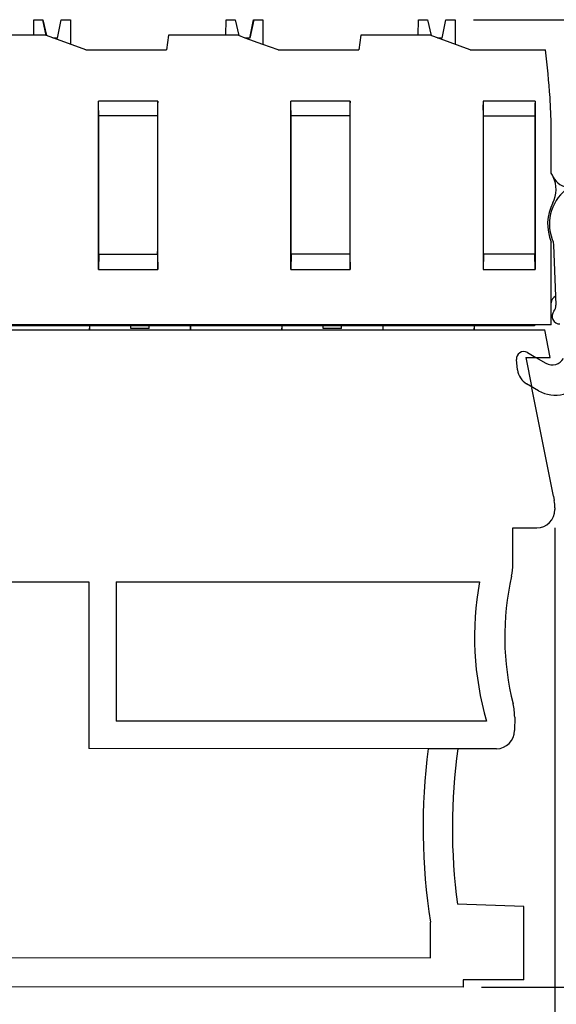
# Model space of a CAD drawing. Units: millimetres. Extents: x -20 to 277, y 757 to 967.
# Drawn here: x 96 to 110, y 899 to 926 of the extents above; entities that cross this region are included whole.
import ezdxf

# ---------------------------------------------------------------- set-up
doc = ezdxf.new("R2010")
doc.units = ezdxf.units.MM
doc.layers.add('1', color=7, linetype='Continuous')
doc.styles.add('CONVERTER_11', font='txt.shx', dxfattribs={"width": 0.9})
doc.dimstyles.new('ME10_DIM_12', dxfattribs={"dimtxt": 7, "dimasz": 7, "dimexe": 3, "dimexo": 1, "dimgap": 4, "dimtad": 1, "dimdec": 1, "dimdsep": 46, "dimtxsty": 'CONVERTER_11', "dimsah": 1, "dimcen": 0.09, "dimclrd": 2, "dimclre": 2, "dimclrt": 3, "dimadec": 0, "dimazin": 0, "dimtfac": 1, "dimtdec": 4, "dimtix": 1, "dimtmove": 0, "dimatfit": 3, "dimfxl": 1, "dimtolj": 1, "dimtzin": 0, "dimarcsym": 0})
doc.dimstyles.new('ME10_DIM_14', dxfattribs={"dimtxt": 7, "dimasz": 7, "dimexe": 3, "dimexo": 1, "dimgap": 4, "dimtad": 1, "dimdec": 0, "dimdsep": 46, "dimtxsty": 'CONVERTER_11', "dimsah": 1, "dimcen": 0.09, "dimclrd": 2, "dimclre": 2, "dimclrt": 3, "dimadec": 0, "dimazin": 0, "dimtfac": 1, "dimtdec": 4, "dimtix": 1, "dimtmove": 0, "dimatfit": 3, "dimfxl": 1, "dimtolj": 1, "dimtzin": 0, "dimarcsym": 0})

# ---------------------------------------------------------------- blocks, each defined once
blk = doc.blocks.new('FIBO-P-SP-TWIN-___-YE_02__69', base_point=(163.8, 1831.879))
at = {"color": 7, "linetype": 'Continuous'}
for p, q in [((192.042, 1851.51), (192.05, 1852.36)), ((192.05, 1852.36), (192.54, 1852.36)), ((192.54, 1852.36), (192.55, 1852.36)), ((192.55, 1852.36), (192.734, 1851.491)), ((193.337, 1851.36), (193.55, 1852.36)), ((193.55, 1852.36), (194.05, 1852.36)), ((194.05, 1852.36), (194.061, 1851.008)), ((202.542, 1851.51), (202.55, 1852.36)), ((202.55, 1852.36), (203.05, 1852.36)), ((203.05, 1852.36), (203.234, 1851.491)), ((203.837, 1851.36), (204.05, 1852.36)), ((204.05, 1852.36), (204.061, 1852.36)), ((204.061, 1852.36), (204.55, 1852.36)), ((204.55, 1852.36), (204.561, 1851.008)), ((213.042, 1851.51), (213.05, 1852.36)), ((213.05, 1852.36), (213.55, 1852.36)), ((213.55, 1852.36), (213.734, 1851.491)), ((214.337, 1851.36), (214.55, 1852.36)), ((214.55, 1852.36), (215.05, 1852.36)), ((215.05, 1852.36), (215.061, 1851.008)), ((191.95, 1851.51), (188.898, 1851.51)), ((192.042, 1851.51), (191.95, 1851.51)), ((192.683, 1851.51), (192.042, 1851.51)), ((192.723, 1851.495), (192.683, 1851.51)), ((192.734, 1851.491), (192.723, 1851.495)), ((194.881, 1850.71), (192.734, 1851.491)), ((199.398, 1851.51), (199.3, 1850.71)), ((202.45, 1851.51), (199.398, 1851.51)), ((202.542, 1851.51), (202.45, 1851.51)), ((203.183, 1851.51), (202.542, 1851.51)), ((203.234, 1851.491), (203.183, 1851.51)), ((203.595, 1851.36), (203.234, 1851.491)), ((209.898, 1851.51), (209.8, 1850.71)), ((212.95, 1851.51), (209.898, 1851.51)), ((213.683, 1851.51), (212.95, 1851.51)), ((215.881, 1850.71), (213.683, 1851.51)), ((193.337, 1851.36), (193.095, 1851.36)), ((203.837, 1851.36), (203.595, 1851.36)), ((204.561, 1851.008), (203.595, 1851.36)), ((205.381, 1850.71), (204.561, 1851.008)), ((214.337, 1851.36), (214.095, 1851.36)), ((194.881, 1850.71), (196.402, 1850.71)), ((196.402, 1850.71), (197.397, 1850.71)), ((197.397, 1850.71), (199.3, 1850.71)), ((205.381, 1850.71), (206.902, 1850.71)), ((206.902, 1850.71), (207.897, 1850.71)), ((207.897, 1850.71), (209.8, 1850.71)), ((215.881, 1850.71), (215.902, 1850.71)), ((215.902, 1850.71), (217.402, 1850.71)), ((217.402, 1850.71), (219.977, 1850.71)), ((195.6, 1847.11), (195.589, 1847.71)), ((198.81, 1847.71), (198.8, 1847.11)), ((206.1, 1847.11), (206.089, 1847.71)), ((209.31, 1847.71), (209.3, 1847.11)), ((216.6, 1847.11), (216.589, 1847.71)), ((219.41, 1847.71), (219.4, 1847.11)), ((195.6, 1839.71), (195.6, 1847.11)), ((198.8, 1847.11), (195.6, 1847.11)), ((198.8, 1847.11), (198.8, 1839.71)), ((209.3, 1847.11), (206.1, 1847.11)), ((206.1, 1839.71), (206.1, 1847.11)), ((209.3, 1847.11), (209.3, 1839.71)), ((216.6, 1847.11), (219.4, 1847.11)), ((216.6, 1839.71), (216.6, 1847.11)), ((219.4, 1847.11), (219.4, 1839.71)), ((220.3, 1843.985), (220.3, 1846.523)), ((220.3, 1836.91), (220.3, 1840.23)), ((220.414, 1840.062), (220.536, 1837.275)), ((220.536, 1837.275), (220.557, 1836.791)), ((220.3, 1835.71), (220.3, 1836.91)), ((219.3, 1835.71), (167, 1835.71)), ((195.098, 1835.66), (190.103, 1835.66)), ((195.094, 1835.444), (195.1, 1835.66)), ((195.1, 1835.66), (195.098, 1835.66)), ((197.35, 1835.66), (195.1, 1835.66)), ((197.35, 1835.51), (197.35, 1835.66)), ((198.35, 1835.66), (197.35, 1835.66)), ((198.35, 1835.51), (197.35, 1835.51)), ((198.35, 1835.51), (198.35, 1835.66)), ((200.6, 1835.66), (198.35, 1835.66)), ((200.6, 1835.66), (200.605, 1835.443)), ((200.603, 1835.66), (200.6, 1835.66)), ((205.598, 1835.66), (200.603, 1835.66)), ((205.594, 1835.442), (205.6, 1835.66)), ((205.6, 1835.66), (205.598, 1835.66)), ((207.85, 1835.66), (205.6, 1835.66)), ((207.85, 1835.51), (207.85, 1835.66)), ((208.85, 1835.66), (207.85, 1835.66)), ((208.85, 1835.51), (207.85, 1835.51)), ((208.85, 1835.51), (208.85, 1835.66)), ((211.1, 1835.66), (208.85, 1835.66)), ((211.1, 1835.66), (211.105, 1835.441)), ((211.103, 1835.66), (211.1, 1835.66)), ((216.098, 1835.66), (211.103, 1835.66)), ((216.094, 1835.44), (216.1, 1835.66)), ((216.1, 1835.66), (216.098, 1835.66)), ((219.3, 1835.66), (216.1, 1835.66)), ((219.384, 1835.71), (219.3, 1835.71)), ((219.383, 1835.66), (219.3, 1835.66)), ((219.384, 1835.71), (219.383, 1835.66)), ((220.3, 1835.71), (219.384, 1835.71)), ((218.46, 1833.253), (218.398, 1833.815)), ((218.995, 1834.205), (219.455, 1833.94)), ((219.455, 1833.94), (220.01, 1833.619)), ((219.607, 1832.12), (218.954, 1832.497))]:
    blk.add_line(p, q, dxfattribs=at)
for centre, radius, start, end in [((181.945, 1845.677), 38.364, 3.6358, 7.5382), ((181.945, 1845.677), 38.364, 1.2639, 3.6358), ((218.964, 1843.104), 1.6, 25.1665, 33.3757), ((218.964, 1843.104), 1.6, 332.4814, 25.1665), ((221.317, 1844.21), 1, 205.1665, 267.572), ((222.6, 1841.21), 2.4, 123.5185, 200.5116), ((222.6, 1841.21), 2.5, 152.4814, 203.0739), ((220.7, 1836.91), 0.4, 114.1577, 180), ((220.775, 1836.185), 0.425, 140.8269, 270), ((220.058, 1836.769), 0.5, 320.8269, 2.5), ((218.795, 1833.859), 0.4, 60, 186.3), ((220.36, 1834.225), 0.7, 240, 330), ((219.454, 1833.363), 1, 186.3, 240), ((220.507, 1833.679), 1.8, 240, 330)]:
    blk.add_arc(centre, radius, start, end, dxfattribs=at)
blk = doc.blocks.new('FIBO-P-SP-TWIN-___-YE__70', base_point=(163.8, 1831.879))
at = {"color": 7, "linetype": 'Continuous'}
for p, q in [((192.042, 1851.51), (192.05, 1852.36)), ((192.05, 1852.36), (192.54, 1852.36)), ((192.54, 1852.36), (192.55, 1852.36)), ((192.55, 1852.36), (192.734, 1851.491)), ((193.337, 1851.36), (193.55, 1852.36)), ((193.55, 1852.36), (194.05, 1852.36)), ((194.05, 1852.36), (194.061, 1851.008)), ((202.542, 1851.51), (202.55, 1852.36)), ((202.55, 1852.36), (203.05, 1852.36)), ((203.05, 1852.36), (203.234, 1851.491)), ((203.837, 1851.36), (204.05, 1852.36)), ((204.05, 1852.36), (204.061, 1852.36)), ((204.061, 1852.36), (204.55, 1852.36)), ((204.55, 1852.36), (204.561, 1851.008)), ((213.042, 1851.51), (213.05, 1852.36)), ((213.05, 1852.36), (213.55, 1852.36)), ((213.55, 1852.36), (213.734, 1851.491)), ((214.337, 1851.36), (214.55, 1852.36)), ((214.55, 1852.36), (215.05, 1852.36)), ((215.05, 1852.36), (215.061, 1851.008)), ((191.95, 1851.51), (188.898, 1851.51)), ((192.042, 1851.51), (191.95, 1851.51)), ((192.683, 1851.51), (192.042, 1851.51)), ((192.723, 1851.495), (192.683, 1851.51)), ((192.734, 1851.491), (192.723, 1851.495)), ((194.881, 1850.71), (192.734, 1851.491)), ((199.398, 1851.51), (199.3, 1850.71)), ((202.45, 1851.51), (199.398, 1851.51)), ((202.542, 1851.51), (202.45, 1851.51)), ((203.183, 1851.51), (202.542, 1851.51)), ((203.234, 1851.491), (203.183, 1851.51)), ((203.595, 1851.36), (203.234, 1851.491)), ((209.898, 1851.51), (209.8, 1850.71)), ((212.95, 1851.51), (209.898, 1851.51)), ((213.683, 1851.51), (212.95, 1851.51)), ((215.881, 1850.71), (213.683, 1851.51)), ((193.337, 1851.36), (193.095, 1851.36)), ((203.837, 1851.36), (203.595, 1851.36)), ((204.561, 1851.008), (203.595, 1851.36)), ((205.381, 1850.71), (204.561, 1851.008)), ((214.337, 1851.36), (214.095, 1851.36)), ((194.881, 1850.71), (196.402, 1850.71)), ((196.402, 1850.71), (197.397, 1850.71)), ((197.397, 1850.71), (199.3, 1850.71)), ((205.381, 1850.71), (206.902, 1850.71)), ((206.902, 1850.71), (207.897, 1850.71)), ((207.897, 1850.71), (209.8, 1850.71)), ((215.881, 1850.71), (215.902, 1850.71)), ((215.902, 1850.71), (217.402, 1850.71)), ((217.402, 1850.71), (219.977, 1850.71)), ((195.6, 1847.11), (195.589, 1847.71)), ((198.81, 1847.71), (198.8, 1847.11)), ((206.1, 1847.11), (206.089, 1847.71)), ((209.31, 1847.71), (209.3, 1847.11)), ((216.6, 1847.11), (216.589, 1847.71)), ((219.41, 1847.71), (219.4, 1847.11)), ((195.6, 1839.71), (195.6, 1847.11)), ((198.8, 1847.11), (195.6, 1847.11)), ((198.8, 1847.11), (198.8, 1839.71)), ((209.3, 1847.11), (206.1, 1847.11)), ((206.1, 1839.71), (206.1, 1847.11)), ((209.3, 1847.11), (209.3, 1839.71)), ((216.6, 1847.11), (219.4, 1847.11)), ((216.6, 1839.71), (216.6, 1847.11)), ((219.4, 1847.11), (219.4, 1839.71)), ((220.3, 1843.985), (220.3, 1846.523)), ((220.3, 1836.91), (220.3, 1840.23)), ((220.414, 1840.062), (220.536, 1837.275)), ((220.536, 1837.275), (220.557, 1836.791)), ((220.3, 1835.71), (220.3, 1836.91)), ((219.3, 1835.71), (167, 1835.71)), ((195.098, 1835.66), (190.103, 1835.66)), ((195.094, 1835.444), (195.1, 1835.66)), ((195.1, 1835.66), (195.098, 1835.66)), ((197.35, 1835.66), (195.1, 1835.66)), ((197.35, 1835.51), (197.35, 1835.66)), ((198.35, 1835.66), (197.35, 1835.66)), ((198.35, 1835.51), (197.35, 1835.51)), ((198.35, 1835.51), (198.35, 1835.66)), ((200.6, 1835.66), (198.35, 1835.66)), ((200.6, 1835.66), (200.605, 1835.443)), ((200.603, 1835.66), (200.6, 1835.66)), ((205.598, 1835.66), (200.603, 1835.66)), ((205.594, 1835.442), (205.6, 1835.66)), ((205.6, 1835.66), (205.598, 1835.66)), ((207.85, 1835.66), (205.6, 1835.66)), ((207.85, 1835.51), (207.85, 1835.66)), ((208.85, 1835.66), (207.85, 1835.66)), ((208.85, 1835.51), (207.85, 1835.51)), ((208.85, 1835.51), (208.85, 1835.66)), ((211.1, 1835.66), (208.85, 1835.66)), ((211.1, 1835.66), (211.105, 1835.441)), ((211.103, 1835.66), (211.1, 1835.66)), ((216.098, 1835.66), (211.103, 1835.66)), ((216.094, 1835.44), (216.1, 1835.66)), ((216.1, 1835.66), (216.098, 1835.66)), ((219.3, 1835.66), (216.1, 1835.66)), ((219.384, 1835.71), (219.3, 1835.71)), ((219.383, 1835.66), (219.3, 1835.66)), ((219.384, 1835.71), (219.383, 1835.66)), ((220.3, 1835.71), (219.384, 1835.71)), ((218.46, 1833.253), (218.398, 1833.815)), ((218.995, 1834.205), (219.455, 1833.94)), ((219.455, 1833.94), (220.01, 1833.619)), ((219.607, 1832.12), (218.954, 1832.497))]:
    blk.add_line(p, q, dxfattribs=at)
for centre, radius, start, end in [((181.945, 1845.677), 38.364, 3.6358, 7.5382), ((181.945, 1845.677), 38.364, 1.2639, 3.6358), ((218.964, 1843.104), 1.6, 25.1665, 33.3757), ((218.964, 1843.104), 1.6, 332.4814, 25.1665), ((221.317, 1844.21), 1, 205.1665, 267.572), ((222.6, 1841.21), 2.4, 123.5185, 200.5116), ((222.6, 1841.21), 2.5, 152.4814, 203.0739), ((220.7, 1836.91), 0.4, 114.1577, 180), ((220.775, 1836.185), 0.425, 140.8269, 270), ((220.058, 1836.769), 0.5, 320.8269, 2.5), ((218.795, 1833.859), 0.4, 60, 186.3), ((220.36, 1834.225), 0.7, 240, 330), ((219.454, 1833.363), 1, 186.3, 240), ((220.507, 1833.679), 1.8, 240, 330)]:
    blk.add_arc(centre, radius, start, end, dxfattribs=at)
blk = doc.blocks.new('FIBO-P-SP-TWIN-___-YE_04__71', base_point=(163.8, 1831.879))
at = {"color": 7, "linetype": 'Continuous'}
for p, q in [((192.042, 1851.51), (192.05, 1852.36)), ((192.05, 1852.36), (192.54, 1852.36)), ((192.54, 1852.36), (192.55, 1852.36)), ((192.55, 1852.36), (192.734, 1851.491)), ((193.337, 1851.36), (193.55, 1852.36)), ((193.55, 1852.36), (194.05, 1852.36)), ((194.05, 1852.36), (194.061, 1851.008)), ((202.542, 1851.51), (202.55, 1852.36)), ((202.55, 1852.36), (203.05, 1852.36)), ((203.05, 1852.36), (203.234, 1851.491)), ((203.837, 1851.36), (204.05, 1852.36)), ((204.05, 1852.36), (204.061, 1852.36)), ((204.061, 1852.36), (204.55, 1852.36)), ((204.55, 1852.36), (204.561, 1851.008)), ((213.042, 1851.51), (213.05, 1852.36)), ((213.05, 1852.36), (213.55, 1852.36)), ((213.55, 1852.36), (213.734, 1851.491)), ((214.337, 1851.36), (214.55, 1852.36)), ((214.55, 1852.36), (215.05, 1852.36)), ((215.05, 1852.36), (215.061, 1851.008)), ((191.95, 1851.51), (188.898, 1851.51)), ((192.042, 1851.51), (191.95, 1851.51)), ((192.683, 1851.51), (192.042, 1851.51)), ((192.723, 1851.495), (192.683, 1851.51)), ((192.734, 1851.491), (192.723, 1851.495)), ((194.881, 1850.71), (192.734, 1851.491)), ((199.398, 1851.51), (199.3, 1850.71)), ((202.45, 1851.51), (199.398, 1851.51)), ((202.542, 1851.51), (202.45, 1851.51)), ((203.183, 1851.51), (202.542, 1851.51)), ((203.234, 1851.491), (203.183, 1851.51)), ((203.595, 1851.36), (203.234, 1851.491)), ((209.898, 1851.51), (209.8, 1850.71)), ((212.95, 1851.51), (209.898, 1851.51)), ((213.683, 1851.51), (212.95, 1851.51)), ((215.881, 1850.71), (213.683, 1851.51)), ((193.337, 1851.36), (193.095, 1851.36)), ((203.837, 1851.36), (203.595, 1851.36)), ((204.561, 1851.008), (203.595, 1851.36)), ((205.381, 1850.71), (204.561, 1851.008)), ((214.337, 1851.36), (214.095, 1851.36)), ((194.881, 1850.71), (196.402, 1850.71)), ((196.402, 1850.71), (197.397, 1850.71)), ((197.397, 1850.71), (199.3, 1850.71)), ((205.381, 1850.71), (206.902, 1850.71)), ((206.902, 1850.71), (207.897, 1850.71)), ((207.897, 1850.71), (209.8, 1850.71)), ((215.881, 1850.71), (215.902, 1850.71)), ((215.902, 1850.71), (217.402, 1850.71)), ((217.402, 1850.71), (219.977, 1850.71)), ((195.6, 1847.11), (195.589, 1847.71)), ((198.81, 1847.71), (198.8, 1847.11)), ((206.1, 1847.11), (206.089, 1847.71)), ((209.31, 1847.71), (209.3, 1847.11)), ((216.6, 1847.11), (216.589, 1847.71)), ((219.41, 1847.71), (219.4, 1847.11)), ((195.6, 1839.71), (195.6, 1847.11)), ((198.8, 1847.11), (195.6, 1847.11)), ((198.8, 1847.11), (198.8, 1839.71)), ((209.3, 1847.11), (206.1, 1847.11)), ((206.1, 1839.71), (206.1, 1847.11)), ((209.3, 1847.11), (209.3, 1839.71)), ((216.6, 1847.11), (219.4, 1847.11)), ((216.6, 1839.71), (216.6, 1847.11)), ((219.4, 1847.11), (219.4, 1839.71)), ((220.3, 1843.985), (220.3, 1846.523)), ((220.3, 1836.91), (220.3, 1840.23)), ((220.414, 1840.062), (220.536, 1837.275)), ((220.536, 1837.275), (220.557, 1836.791)), ((220.3, 1835.71), (220.3, 1836.91)), ((219.3, 1835.71), (167, 1835.71)), ((195.098, 1835.66), (190.103, 1835.66)), ((195.094, 1835.444), (195.1, 1835.66)), ((195.1, 1835.66), (195.098, 1835.66)), ((197.35, 1835.66), (195.1, 1835.66)), ((197.35, 1835.51), (197.35, 1835.66)), ((198.35, 1835.66), (197.35, 1835.66)), ((198.35, 1835.51), (197.35, 1835.51)), ((198.35, 1835.51), (198.35, 1835.66)), ((200.6, 1835.66), (198.35, 1835.66)), ((200.6, 1835.66), (200.605, 1835.443)), ((200.603, 1835.66), (200.6, 1835.66)), ((205.598, 1835.66), (200.603, 1835.66)), ((205.594, 1835.442), (205.6, 1835.66)), ((205.6, 1835.66), (205.598, 1835.66)), ((207.85, 1835.66), (205.6, 1835.66)), ((207.85, 1835.51), (207.85, 1835.66)), ((208.85, 1835.66), (207.85, 1835.66)), ((208.85, 1835.51), (207.85, 1835.51)), ((208.85, 1835.51), (208.85, 1835.66)), ((211.1, 1835.66), (208.85, 1835.66)), ((211.1, 1835.66), (211.105, 1835.441)), ((211.103, 1835.66), (211.1, 1835.66)), ((216.098, 1835.66), (211.103, 1835.66)), ((216.094, 1835.44), (216.1, 1835.66)), ((216.1, 1835.66), (216.098, 1835.66)), ((219.3, 1835.66), (216.1, 1835.66)), ((219.384, 1835.71), (219.3, 1835.71)), ((219.383, 1835.66), (219.3, 1835.66)), ((219.384, 1835.71), (219.383, 1835.66)), ((220.3, 1835.71), (219.384, 1835.71)), ((218.46, 1833.253), (218.398, 1833.815)), ((218.995, 1834.205), (219.455, 1833.94)), ((219.455, 1833.94), (220.01, 1833.619)), ((219.607, 1832.12), (218.954, 1832.497))]:
    blk.add_line(p, q, dxfattribs=at)
for centre, radius, start, end in [((181.945, 1845.677), 38.364, 3.6358, 7.5382), ((181.945, 1845.677), 38.364, 1.2639, 3.6358), ((218.964, 1843.104), 1.6, 25.1665, 33.3757), ((218.964, 1843.104), 1.6, 332.4814, 25.1665), ((221.317, 1844.21), 1, 205.1665, 267.572), ((222.6, 1841.21), 2.4, 123.5185, 200.5116), ((222.6, 1841.21), 2.5, 152.4814, 203.0739), ((220.7, 1836.91), 0.4, 114.1577, 180), ((220.775, 1836.185), 0.425, 140.8269, 270), ((220.058, 1836.769), 0.5, 320.8269, 2.5), ((218.795, 1833.859), 0.4, 60, 186.3), ((220.36, 1834.225), 0.7, 240, 330), ((219.454, 1833.363), 1, 186.3, 240), ((220.507, 1833.679), 1.8, 240, 330)]:
    blk.add_arc(centre, radius, start, end, dxfattribs=at)
blk = doc.blocks.new('FIBO-P-SP-TWIN-___-YE_03__72', base_point=(163.8, 1831.879))
at = {"color": 7, "linetype": 'Continuous'}
for p, q in [((192.042, 1851.51), (192.05, 1852.36)), ((192.05, 1852.36), (192.54, 1852.36)), ((192.54, 1852.36), (192.55, 1852.36)), ((192.55, 1852.36), (192.734, 1851.491)), ((193.337, 1851.36), (193.55, 1852.36)), ((193.55, 1852.36), (194.05, 1852.36)), ((194.05, 1852.36), (194.061, 1851.008)), ((202.542, 1851.51), (202.55, 1852.36)), ((202.55, 1852.36), (203.05, 1852.36)), ((203.05, 1852.36), (203.234, 1851.491)), ((203.837, 1851.36), (204.05, 1852.36)), ((204.05, 1852.36), (204.061, 1852.36)), ((204.061, 1852.36), (204.55, 1852.36)), ((204.55, 1852.36), (204.561, 1851.008)), ((213.042, 1851.51), (213.05, 1852.36)), ((213.05, 1852.36), (213.55, 1852.36)), ((213.55, 1852.36), (213.734, 1851.491)), ((214.337, 1851.36), (214.55, 1852.36)), ((214.55, 1852.36), (215.05, 1852.36)), ((215.05, 1852.36), (215.061, 1851.008)), ((191.95, 1851.51), (188.898, 1851.51)), ((192.042, 1851.51), (191.95, 1851.51)), ((192.683, 1851.51), (192.042, 1851.51)), ((192.723, 1851.495), (192.683, 1851.51)), ((192.734, 1851.491), (192.723, 1851.495)), ((194.881, 1850.71), (192.734, 1851.491)), ((199.398, 1851.51), (199.3, 1850.71)), ((202.45, 1851.51), (199.398, 1851.51)), ((202.542, 1851.51), (202.45, 1851.51)), ((203.183, 1851.51), (202.542, 1851.51)), ((203.234, 1851.491), (203.183, 1851.51)), ((203.595, 1851.36), (203.234, 1851.491)), ((209.898, 1851.51), (209.8, 1850.71)), ((212.95, 1851.51), (209.898, 1851.51)), ((213.683, 1851.51), (212.95, 1851.51)), ((215.881, 1850.71), (213.683, 1851.51)), ((193.337, 1851.36), (193.095, 1851.36)), ((203.837, 1851.36), (203.595, 1851.36)), ((204.561, 1851.008), (203.595, 1851.36)), ((205.381, 1850.71), (204.561, 1851.008)), ((214.337, 1851.36), (214.095, 1851.36)), ((194.881, 1850.71), (196.402, 1850.71)), ((196.402, 1850.71), (197.397, 1850.71)), ((197.397, 1850.71), (199.3, 1850.71)), ((205.381, 1850.71), (206.902, 1850.71)), ((206.902, 1850.71), (207.897, 1850.71)), ((207.897, 1850.71), (209.8, 1850.71)), ((215.881, 1850.71), (215.902, 1850.71)), ((215.902, 1850.71), (217.402, 1850.71)), ((217.402, 1850.71), (219.977, 1850.71)), ((195.6, 1847.11), (195.589, 1847.71)), ((198.81, 1847.71), (198.8, 1847.11)), ((206.1, 1847.11), (206.089, 1847.71)), ((209.31, 1847.71), (209.3, 1847.11)), ((216.6, 1847.11), (216.589, 1847.71)), ((219.41, 1847.71), (219.4, 1847.11)), ((195.6, 1839.71), (195.6, 1847.11)), ((198.8, 1847.11), (195.6, 1847.11)), ((198.8, 1847.11), (198.8, 1839.71)), ((209.3, 1847.11), (206.1, 1847.11)), ((206.1, 1839.71), (206.1, 1847.11)), ((209.3, 1847.11), (209.3, 1839.71)), ((216.6, 1847.11), (219.4, 1847.11)), ((216.6, 1839.71), (216.6, 1847.11)), ((219.4, 1847.11), (219.4, 1839.71)), ((220.3, 1843.985), (220.3, 1846.523)), ((220.3, 1836.91), (220.3, 1840.23)), ((220.414, 1840.062), (220.536, 1837.275)), ((220.536, 1837.275), (220.557, 1836.791)), ((220.3, 1835.71), (220.3, 1836.91)), ((219.3, 1835.71), (167, 1835.71)), ((195.098, 1835.66), (190.103, 1835.66)), ((195.094, 1835.444), (195.1, 1835.66)), ((195.1, 1835.66), (195.098, 1835.66)), ((197.35, 1835.66), (195.1, 1835.66)), ((197.35, 1835.51), (197.35, 1835.66)), ((198.35, 1835.66), (197.35, 1835.66)), ((198.35, 1835.51), (197.35, 1835.51)), ((198.35, 1835.51), (198.35, 1835.66)), ((200.6, 1835.66), (198.35, 1835.66)), ((200.6, 1835.66), (200.605, 1835.443)), ((200.603, 1835.66), (200.6, 1835.66)), ((205.598, 1835.66), (200.603, 1835.66)), ((205.594, 1835.442), (205.6, 1835.66)), ((205.6, 1835.66), (205.598, 1835.66)), ((207.85, 1835.66), (205.6, 1835.66)), ((207.85, 1835.51), (207.85, 1835.66)), ((208.85, 1835.66), (207.85, 1835.66)), ((208.85, 1835.51), (207.85, 1835.51)), ((208.85, 1835.51), (208.85, 1835.66)), ((211.1, 1835.66), (208.85, 1835.66)), ((211.1, 1835.66), (211.105, 1835.441)), ((211.103, 1835.66), (211.1, 1835.66)), ((216.098, 1835.66), (211.103, 1835.66)), ((216.094, 1835.44), (216.1, 1835.66)), ((216.1, 1835.66), (216.098, 1835.66)), ((219.3, 1835.66), (216.1, 1835.66)), ((219.384, 1835.71), (219.3, 1835.71)), ((219.383, 1835.66), (219.3, 1835.66)), ((219.384, 1835.71), (219.383, 1835.66)), ((220.3, 1835.71), (219.384, 1835.71)), ((218.46, 1833.253), (218.398, 1833.815)), ((218.995, 1834.205), (219.455, 1833.94)), ((219.455, 1833.94), (220.01, 1833.619)), ((219.607, 1832.12), (218.954, 1832.497))]:
    blk.add_line(p, q, dxfattribs=at)
for centre, radius, start, end in [((181.945, 1845.677), 38.364, 3.6358, 7.5382), ((181.945, 1845.677), 38.364, 1.2639, 3.6358), ((218.964, 1843.104), 1.6, 25.1665, 33.3757), ((218.964, 1843.104), 1.6, 332.4814, 25.1665), ((221.317, 1844.21), 1, 205.1665, 267.572), ((222.6, 1841.21), 2.4, 123.5185, 200.5116), ((222.6, 1841.21), 2.5, 152.4814, 203.0739), ((220.7, 1836.91), 0.4, 114.1577, 180), ((220.775, 1836.185), 0.425, 140.8269, 270), ((220.058, 1836.769), 0.5, 320.8269, 2.5), ((218.795, 1833.859), 0.4, 60, 186.3), ((220.36, 1834.225), 0.7, 240, 330), ((219.454, 1833.363), 1, 186.3, 240), ((220.507, 1833.679), 1.8, 240, 330)]:
    blk.add_arc(centre, radius, start, end, dxfattribs=at)
blk = doc.blocks.new('FIBO-P-SP1_5-SINGLE-PWR__73', base_point=(163.8, 1831.879))
at = {"color": 7, "linetype": 'Continuous'}
for p, q in [((192.042, 1851.51), (192.05, 1852.36)), ((192.05, 1852.36), (192.54, 1852.36)), ((192.723, 1851.495), (192.54, 1852.36)), ((193.337, 1851.36), (193.55, 1852.36)), ((193.55, 1852.36), (194.05, 1852.36)), ((194.05, 1852.36), (194.061, 1851.008)), ((202.542, 1851.51), (202.55, 1852.36)), ((202.55, 1852.36), (203.05, 1852.36)), ((203.05, 1852.36), (203.234, 1851.491)), ((204.061, 1852.36), (203.848, 1851.36)), ((204.061, 1852.36), (204.55, 1852.36)), ((204.55, 1852.36), (204.561, 1851.008)), ((213.042, 1851.51), (213.05, 1852.36)), ((213.05, 1852.36), (213.55, 1852.36)), ((213.55, 1852.36), (213.734, 1851.491)), ((214.337, 1851.36), (214.55, 1852.36)), ((214.55, 1852.36), (215.05, 1852.36)), ((215.05, 1852.36), (215.061, 1851.008)), ((191.95, 1851.51), (188.898, 1851.51)), ((192.042, 1851.51), (191.95, 1851.51)), ((192.683, 1851.51), (192.042, 1851.51)), ((192.723, 1851.495), (192.683, 1851.51)), ((192.734, 1851.491), (192.723, 1851.495)), ((194.881, 1850.71), (192.734, 1851.491)), ((199.398, 1851.51), (199.3, 1850.71)), ((202.45, 1851.51), (199.398, 1851.51)), ((202.542, 1851.51), (202.45, 1851.51)), ((203.183, 1851.51), (202.542, 1851.51)), ((203.234, 1851.491), (203.183, 1851.51)), ((203.595, 1851.36), (203.234, 1851.491)), ((209.898, 1851.51), (209.8, 1850.71)), ((212.95, 1851.51), (209.898, 1851.51)), ((213.683, 1851.51), (212.95, 1851.51)), ((215.881, 1850.71), (213.683, 1851.51)), ((193.337, 1851.36), (193.095, 1851.36)), ((203.837, 1851.36), (203.595, 1851.36)), ((204.561, 1851.008), (203.595, 1851.36)), ((203.848, 1851.36), (203.837, 1851.36)), ((205.381, 1850.71), (204.561, 1851.008)), ((214.337, 1851.36), (214.095, 1851.36)), ((194.881, 1850.71), (196.402, 1850.71)), ((196.402, 1850.71), (197.397, 1850.71)), ((197.397, 1850.71), (199.3, 1850.71)), ((205.381, 1850.71), (206.902, 1850.71)), ((206.902, 1850.71), (207.897, 1850.71)), ((207.897, 1850.71), (209.8, 1850.71)), ((215.881, 1850.71), (215.902, 1850.71)), ((215.902, 1850.71), (217.402, 1850.71)), ((217.402, 1850.71), (219.977, 1850.71)), ((195.589, 1847.71), (195.586, 1847.91)), ((195.586, 1838.74), (195.586, 1847.91)), ((198.814, 1847.91), (195.586, 1847.91)), ((195.6, 1847.11), (195.589, 1847.71)), ((198.81, 1847.71), (198.8, 1847.11)), ((198.814, 1847.91), (198.81, 1847.71)), ((198.814, 1838.74), (198.814, 1847.91)), ((209.314, 1847.91), (206.086, 1847.91)), ((206.089, 1847.71), (206.086, 1847.91)), ((206.086, 1838.74), (206.086, 1847.91)), ((206.1, 1847.11), (206.089, 1847.71)), ((209.31, 1847.71), (209.3, 1847.11)), ((209.314, 1847.91), (209.31, 1847.71)), ((209.314, 1838.74), (209.314, 1847.91)), ((216.586, 1847.91), (216.589, 1847.71)), ((219.414, 1847.91), (216.586, 1847.91)), ((216.586, 1847.91), (216.586, 1838.74)), ((216.6, 1847.11), (216.589, 1847.71)), ((219.41, 1847.71), (219.4, 1847.11)), ((219.414, 1847.91), (219.41, 1847.71)), ((219.414, 1847.91), (219.414, 1838.74)), ((195.6, 1839.71), (195.6, 1847.11)), ((198.8, 1847.11), (195.6, 1847.11)), ((198.8, 1847.11), (198.8, 1839.71)), ((209.3, 1847.11), (206.1, 1847.11)), ((206.1, 1839.71), (206.1, 1847.11)), ((209.3, 1847.11), (209.3, 1839.71)), ((216.6, 1847.11), (219.4, 1847.11)), ((216.6, 1839.71), (216.6, 1847.11)), ((219.4, 1847.11), (219.4, 1839.71)), ((220.3, 1843.985), (220.3, 1846.523)), ((220.3, 1836.91), (220.3, 1840.23)), ((220.407, 1840.235), (220.414, 1840.062)), ((195.6, 1839.569), (195.6, 1839.71)), ((198.8, 1839.569), (198.8, 1839.71)), ((206.1, 1839.569), (206.1, 1839.71)), ((209.3, 1839.71), (209.3, 1839.569)), ((216.6, 1839.569), (216.6, 1839.71)), ((219.4, 1839.71), (219.4, 1839.569)), ((220.414, 1840.062), (220.536, 1837.275)), ((195.6, 1839.569), (195.586, 1838.74)), ((195.6, 1839.569), (198.8, 1839.569)), ((198.8, 1839.569), (198.814, 1838.74)), ((206.1, 1839.569), (206.086, 1838.74)), ((209.3, 1839.569), (206.1, 1839.569)), ((209.3, 1839.569), (209.314, 1838.74)), ((216.6, 1839.569), (216.586, 1838.74)), ((219.4, 1839.569), (216.6, 1839.569)), ((219.414, 1838.74), (219.4, 1839.569)), ((195.586, 1838.74), (198.814, 1838.74)), ((206.086, 1838.74), (209.314, 1838.74)), ((216.586, 1838.74), (219.414, 1838.74)), ((220.536, 1837.275), (220.557, 1836.791)), ((220.3, 1835.71), (220.3, 1836.91)), ((219.3, 1835.71), (167, 1835.71)), ((195.098, 1835.66), (190.103, 1835.66)), ((195.098, 1835.66), (195.092, 1835.444)), ((195.1, 1835.66), (195.098, 1835.66)), ((197.35, 1835.66), (195.1, 1835.66)), ((197.35, 1835.51), (197.35, 1835.66)), ((198.35, 1835.66), (197.35, 1835.66)), ((198.35, 1835.51), (197.35, 1835.51)), ((198.35, 1835.51), (198.35, 1835.66)), ((200.6, 1835.66), (198.35, 1835.66)), ((200.603, 1835.66), (200.6, 1835.66)), ((200.609, 1835.443), (200.603, 1835.66)), ((205.598, 1835.66), (200.603, 1835.66)), ((205.598, 1835.66), (205.592, 1835.442)), ((205.6, 1835.66), (205.598, 1835.66)), ((207.85, 1835.66), (205.6, 1835.66)), ((207.85, 1835.51), (207.85, 1835.66)), ((208.85, 1835.66), (207.85, 1835.66)), ((208.85, 1835.51), (207.85, 1835.51)), ((208.85, 1835.51), (208.85, 1835.66)), ((211.1, 1835.66), (208.85, 1835.66)), ((211.103, 1835.66), (211.1, 1835.66)), ((211.103, 1835.66), (211.109, 1835.441)), ((216.098, 1835.66), (211.103, 1835.66)), ((216.098, 1835.66), (216.092, 1835.44)), ((216.1, 1835.66), (216.098, 1835.66)), ((219.3, 1835.66), (216.1, 1835.66)), ((219.3, 1835.71), (219.3, 1835.66)), ((219.384, 1835.71), (219.3, 1835.71)), ((220.3, 1835.71), (219.384, 1835.71)), ((218.46, 1833.253), (218.398, 1833.815)), ((218.995, 1834.205), (219.455, 1833.94)), ((219.455, 1833.94), (220.01, 1833.619)), ((219.607, 1832.12), (218.954, 1832.497))]:
    blk.add_line(p, q, dxfattribs=at)
for centre, radius, start, end in [((181.945, 1845.677), 38.364, 3.6358, 7.5382), ((181.945, 1845.677), 38.364, 1.2639, 3.6358), ((218.964, 1843.104), 1.6, 25.1665, 33.3757), ((218.964, 1843.104), 1.6, 332.4814, 25.1665), ((221.317, 1844.21), 1, 205.1665, 267.572), ((222.6, 1841.21), 2.4, 123.5185, 200.5116), ((222.6, 1841.21), 2.5, 152.4814, 203.0739), ((222.596, 1841.218), 2.4, 200.7189, 204.188), ((220.7, 1836.91), 0.4, 114.1577, 180), ((220.775, 1836.185), 0.425, 140.8269, 270), ((220.058, 1836.769), 0.5, 320.8269, 2.5), ((218.795, 1833.859), 0.4, 60, 186.3), ((220.36, 1834.225), 0.7, 240, 330), ((219.454, 1833.363), 1, 186.3, 240), ((220.507, 1833.679), 1.8, 240, 330)]:
    blk.add_arc(centre, radius, start, end, dxfattribs=at)
blk = doc.blocks.new('FIBO_F_YE1018-select__74', base_point=(98.103, 1799.591))
at = {"color": 7, "linetype": 'Continuous'}
for p, q in [((153.485, 1835.451), (219.945, 1835.44)), ((220.245, 1833.94), (219.945, 1835.44)), ((218.905, 1833.94), (220.245, 1833.94)), ((218.905, 1833.94), (219.238, 1832.273)), ((220.417, 1826.365), (219.238, 1832.273)), ((220.417, 1826.365), (220.465, 1826.127)), ((220.503, 1825.736), (220.503, 1825.64)), ((218.203, 1822.655), (218.203, 1824.64)), ((218.203, 1824.64), (219.503, 1824.64)), ((123.553, 1821.706), (195.052, 1821.694)), ((195.052, 1821.694), (195.051, 1812.594)), ((196.553, 1821.694), (196.552, 1814.094)), ((196.553, 1821.694), (216.387, 1821.69)), ((216.765, 1814.09), (196.552, 1814.094)), ((218.302, 1814.304), (218.301, 1813.59)), ((213.578, 1812.591), (195.051, 1812.594)), ((215.191, 1812.591), (213.578, 1812.591)), ((217.301, 1812.59), (215.191, 1812.591)), ((218.799, 1803.99), (215.173, 1804.117)), ((218.799, 1799.99), (218.799, 1803.99)), ((213.699, 1801.191), (213.7, 1803.122)), ((178.633, 1801.197), (213.699, 1801.191)), ((215.499, 1799.991), (215.499, 1799.591)), ((218.799, 1799.99), (215.499, 1799.991)), ((215.499, 1799.591), (178.02, 1799.597))]:
    blk.add_line(p, q, dxfattribs=at)
for centre, radius, start, end in [((218.503, 1825.736), 2, 359.9904, 11.2904), ((219.503, 1825.64), 1, 269.9952, 359.9904), ((215.203, 1822.656), 3, 347.2997, 359.9904), ((232.811, 1818.688), 15.05, 167.2997, 194.0531), ((232.611, 1818.688), 16.5, 169.5147, 196.1782), ((215.302, 1814.305), 3, 359.9904, 14.0531), ((217.301, 1813.59), 1, 269.9952, 359.9904), ((246.9, 1808.285), 33.6, 172.6376, 188.8402), ((246.9, 1808.285), 32, 172.2679, 187.484)]:
    blk.add_arc(centre, radius, start, end, dxfattribs=at)
blk = doc.blocks.new('AXL_F_SSDO8_3_1F-select__75', base_point=(98.103, 1799.591))
for name, p in [('FIBO-P-SP-TWIN-___-YE_02__69', (163.8, 1831.879)), ('FIBO-P-SP-TWIN-___-YE__70', (163.8, 1831.879)), ('FIBO-P-SP-TWIN-___-YE_04__71', (163.8, 1831.879)), ('FIBO-P-SP-TWIN-___-YE_03__72', (163.8, 1831.879)), ('FIBO-P-SP1_5-SINGLE-PWR__73', (163.8, 1831.879)), ('FIBO_F_YE1018-select__74', (98.103, 1799.591))]:
    blk.add_blockref(name, p)
blk = doc.blocks.new('*D89')
at = {"layer": '1', "color": 2, "linetype": 'Continuous'}
for p, q in [((98.103, 1824.659), (98.095, 1775.781)), ((220.503, 1824.64), (220.495, 1775.762)), ((98.096, 1778.781), (220.496, 1778.762))]:
    blk.add_line(p, q, dxfattribs=at)
at = {"layer": '1', "color": 2}
for points in [[(105.096, 1779.702), (105.096, 1777.859), (98.096, 1778.781)], [(213.496, 1777.841), (213.496, 1779.684), (220.496, 1778.762)]]:
    blk.add_solid(points, dxfattribs=at)
at = {"layer": '1', "color": 3, "insert": (149.735, 1783.473), "char_height": 7, "attachment_point": 7, "rotation": 359.9909, "line_spacing_factor": 0.60024, "style": 'CONVERTER_11'}
blk.add_mtext('122,4', dxfattribs=at)
blk = doc.blocks.new('*D91')
at = {"layer": '1', "color": 2, "linetype": 'Continuous'}
for p, q in [((216.05, 1852.36), (249.98, 1852.36)), ((246.98, 1799.591), (246.98, 1852.36)), ((216.499, 1799.591), (249.98, 1799.591))]:
    blk.add_line(p, q, dxfattribs=at)
at = {"layer": '1', "color": 2}
for points in [[(247.902, 1845.36), (246.059, 1845.36), (246.98, 1852.36)], [(246.059, 1806.591), (247.902, 1806.591), (246.98, 1799.591)]]:
    blk.add_solid(points, dxfattribs=at)
at = {"layer": '1', "color": 3, "insert": (242.98, 1820.239), "char_height": 7, "attachment_point": 7, "rotation": 90, "line_spacing_factor": 0.60024, "style": 'CONVERTER_11'}
blk.add_mtext('53', dxfattribs=at)
blk = doc.blocks.new('Vordans1', base_point=(161.555, 1826.16))
blk.add_blockref('AXL_F_SSDO8_3_1F-select__75', (98.103, 1799.591))
at = {"layer": '1'}
dim = blk.add_linear_dim(base=(246.98, 1799.591), p1=(215.05, 1852.36), p2=(215.499, 1799.591), angle=90, dimstyle='ME10_DIM_14', dxfattribs=at)
dim.commit()
dim.dimension.update_dxf_attribs({"geometry": '*D91', "text_midpoint": (239.48, 1825.489), "text_rotation": 90})
dim = blk.add_aligned_dim(p1=(220.503, 1825.64), p2=(98.103, 1825.659), distance=46.878, dimstyle='ME10_DIM_12', dxfattribs=at)
dim.commit()
dim.dimension.update_dxf_attribs({"geometry": '*D89', "text_midpoint": (161.46, 1786.621), "text_rotation": -0.0091})
blk = doc.blocks.new('1')
at = {"xscale": 0.5, "yscale": 0.5, "zscale": 0.5}
blk.add_blockref('Vordans1', (80.777, 913.08), dxfattribs=at)

msp = doc.modelspace()

# ---------------------------------------------------------------- block references
at = {"layer": '1'}
msp.add_blockref('1', (0, 0), dxfattribs=at)

doc.saveas('drawing.dxf')
